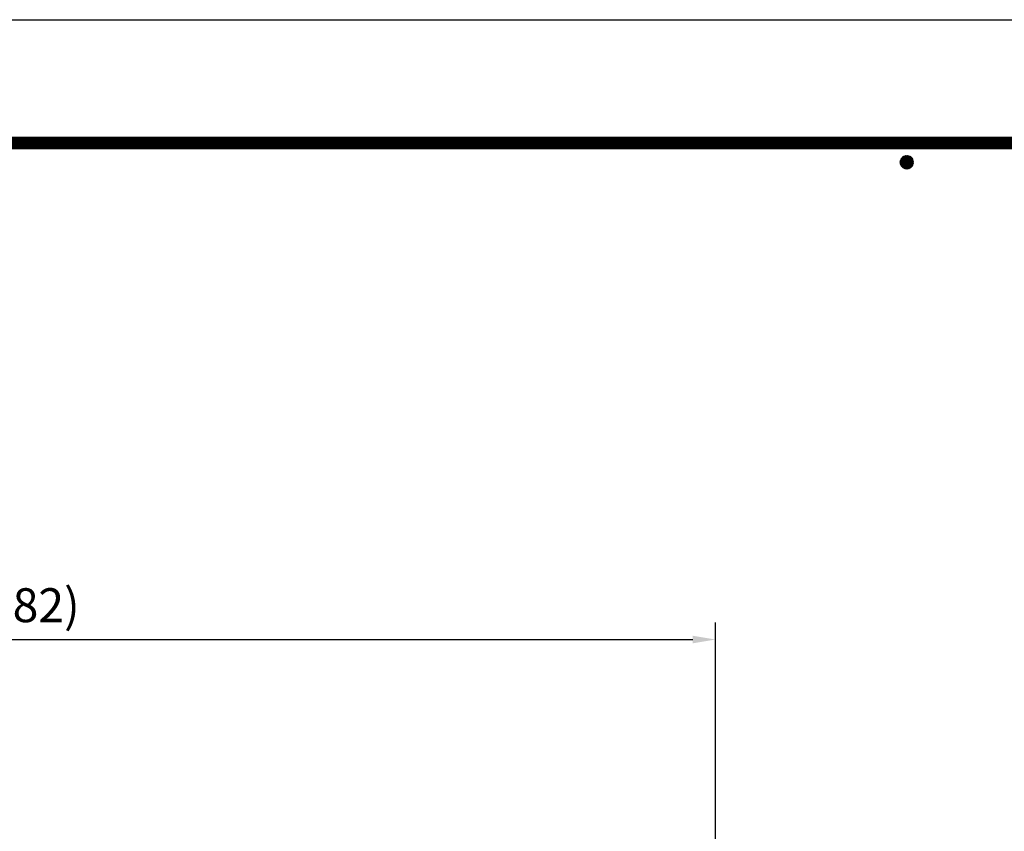
# Model space of a CAD drawing. Extents: x 0 to 8400, y 0 to 5940.
# Drawn here: x 2727 to 4467, y 4505 to 5940 of the extents above; entities that cross this region are included whole.
import ezdxf
from ezdxf.enums import TextEntityAlignment as Align

# ---------------------------------------------------------------- set-up
doc = ezdxf.new("R2010")
doc.units = 0
doc.header["$LTSCALE"] = 6
doc.layers.get('0').update_dxf_attribs({"linetype": 'CONTINUOUS'})
doc.layers.get('DEFPOINTS').update_dxf_attribs({"linetype": 'CONTINUOUS'})
doc.layers.add('P_2DIM', color=6, linetype='CONTINUOUS')
doc.layers.add('P_5DRAWFRAME', color=104, linetype='CONTINUOUS')
doc.styles.add('BIGFONT', font='simplex.shx', dxfattribs={"bigfont": 'bigfont.shx'})
doc.dimstyles.new('DIMBIGFONT$0', dxfattribs={"dimscale": 20, "dimtxt": 3, "dimasz": 2, "dimexe": 1.5, "dimexo": 3, "dimgap": 0.75, "dimtad": 1, "dimdec": 1, "dimdsep": 46, "dimtxsty": 'BIGFONT', "dimsah": 1, "dimcen": 0, "dimclrt": 230, "dimadec": 1, "dimazin": 2, "dimtfac": 0.6, "dimtdec": 1, "dimtofl": 0, "dimtmove": 2, "dimatfit": 3, "dimfxl": 0, "dimtvp": 1, "dimtolj": 1, "dimarcsym": 0})

# ---------------------------------------------------------------- blocks, each defined once
blk = doc.blocks.new('DFP3')
at = {"color": 0}
for p, q in [((21.5, 286.6), (408, 286.6)), ((21.5, 286.55), (408, 286.55)), ((21.5, 286.5), (408, 286.5)), ((21.5, 286.45), (408, 286.45)), ((21.5, 286.4), (408, 286.4)), ((408, 286.35), (21.5, 286.35)), ((21.5, 286.3), (408, 286.3)), ((408, 286.25), (21.5, 286.25)), ((21.5, 286.2), (408, 286.2)), ((408, 286.15), (21.5, 286.15)), ((21.5, 286.1), (408, 286.1)), ((21.5, 286.05), (408, 286.05)), ((21.5, 286), (408, 286)), ((21.5, 285.95), (408, 285.95)), ((21.5, 285.9), (408, 285.9)), ((21.5, 285.85), (408, 285.85)), ((21.5, 285.8), (408, 285.8)), ((21.5, 285.75), (408, 285.75)), ((21.5, 285.7), (408, 285.7)), ((408, 285.65), (21.5, 285.65)), ((21.5, 285.6), (408, 285.6)), ((214.15, 284.4), (214.75, 285)), ((214.154, 284.333), (214.817, 284.996)), ((214.155, 284.475), (214.675, 284.995)), ((214.164, 284.272), (214.878, 284.986)), ((214.164, 284.528), (214.878, 283.814)), ((214.173, 284.564), (214.586, 284.977)), ((214.179, 284.217), (214.933, 284.971)), ((214.179, 284.583), (214.933, 283.829)), ((214.198, 284.165), (214.985, 284.952)), ((214.198, 284.635), (214.985, 283.848)), ((214.221, 284.117), (215.033, 284.929)), ((214.221, 284.683), (214.467, 284.929)), ((214.221, 284.683), (215.033, 283.871)), ((214.247, 284.073), (215.077, 284.903)), ((214.247, 284.727), (215.077, 283.897)), ((214.276, 284.032), (215.118, 284.874)), ((214.276, 284.768), (215.118, 283.926)), ((214.309, 283.993), (215.157, 284.841)), ((214.309, 284.807), (215.157, 283.959)), ((214.344, 284.842), (215.192, 283.994)), ((214.344, 283.958), (215.192, 284.806)), ((214.383, 284.874), (215.224, 284.033)), ((214.383, 283.926), (215.224, 284.767)), ((214.424, 284.904), (215.254, 284.074)), ((214.424, 283.896), (215.254, 284.726)), ((214.469, 284.93), (215.28, 284.119)), ((214.469, 283.87), (215.28, 284.681)), ((214.517, 284.953), (215.303, 284.167)), ((214.517, 283.847), (215.303, 284.633)), ((214.568, 284.972), (215.322, 284.218)), ((214.568, 283.828), (215.322, 284.582)), ((214.624, 284.987), (215.337, 284.274)), ((214.624, 283.813), (215.337, 284.526)), ((214.685, 284.996), (215.346, 284.335)), ((214.752, 285), (215.35, 284.402)), ((214.828, 284.995), (215.345, 284.478)), ((214.917, 284.976), (215.326, 284.567)), ((215.038, 284.927), (215.277, 284.688)), ((214.15, 284.4), (214.75, 283.8)), ((214.154, 284.467), (214.817, 283.804)), ((214.155, 284.325), (214.675, 283.805)), ((214.173, 284.236), (214.586, 283.823)), ((214.221, 284.117), (214.467, 283.871)), ((214.685, 283.804), (215.346, 284.465)), ((214.752, 283.8), (215.35, 284.398)), ((214.828, 283.805), (215.345, 284.322)), ((214.917, 283.824), (215.326, 284.233)), ((215.038, 283.873), (215.277, 284.112))]:
    blk.add_line(p, q, dxfattribs=at)
at = {"layer": 'DEFPOINTS', "color": 0}
blk.add_line((0, 297), (420, 297), dxfattribs=at)
at = {"color": 83, "style": 'BIGFONT'}
for tag, height, p in [('PROJECT1', 4, (283.377, 25.596)), ('DATE', 3, (344.677, 25.842)), ('SCALE', 3, (379.677, 25.842)), ('PROJECT2', 4, (284.202, 17.842)), ('PROJECT3', 4, (284.202, 10.567)), ('DWGNO', 3, (358.677, 10.567))]:
    blk.add_attdef(tag, text='', height=height, dxfattribs=at).set_placement(p, align=Align.BOTTOM_CENTER)
at = {"color": 83, "ltscale": 0.5, "style": 'BIGFONT', "flags": 8}
for tag, p in [('REV04', (26.475, 27.614)), ('REV03', (26.475, 21.705)), ('REV02', (26.475, 15.575)), ('REV01', (26.475, 10.325))]:
    blk.add_attdef(tag, text='', height=2, dxfattribs=at).set_placement(p, align=Align.BOTTOM_LEFT)
for tag, p in [('REVD4', (80.979, 27.614)), ('R4D', (92.672, 27.614)), ('R4C', (101.797, 27.614)), ('R4A', (110.922, 27.614)), ('REVD3', (80.979, 21.705)), ('R3D', (92.672, 21.705)), ('R3C', (101.797, 21.705)), ('R3A', (110.922, 21.705)), ('REVD2', (80.979, 15.575)), ('R2D', (92.672, 15.575)), ('R2C', (101.797, 15.575)), ('R2A', (110.922, 15.575)), ('REVD1', (80.979, 10.325)), ('R1D', (92.672, 10.325)), ('R1C', (101.797, 10.325)), ('R1A', (110.922, 10.325))]:
    blk.add_attdef(tag, text='', height=2, dxfattribs=at).set_placement(p, align=Align.BOTTOM_CENTER)
blk = doc.blocks.new('*D6')
at = {"layer": 'DEFPOINTS', "color": 0}
for p in [(3956.9, 4844.1), (1473.1, 3668.4), (3956.9, 3668.4)]:
    blk.add_point(p, dxfattribs=at)
at = {"layer": 'P_2DIM', "color": 0, "lineweight": -2}
for p, q in [((1473.1, 3728.4), (1473.1, 4874.1)), ((3956.9, 3728.4), (3956.9, 4874.1)), ((1513.1, 4844.1), (3916.9, 4844.1))]:
    blk.add_line(p, q, dxfattribs=at)
at = {"layer": 'P_2DIM', "color": 0}
for points in [[(1513.1, 4850.8), (1513.1, 4837.4), (1473.1, 4844.1)], [(3916.9, 4850.8), (3916.9, 4837.4), (3956.9, 4844.1)]]:
    blk.add_solid(points, dxfattribs=at)
at = {"layer": 'P_2DIM', "color": 3, "insert": (2715, 4904.8), "char_height": 60, "attachment_point": 5, "style": 'BIGFONT'}
blk.add_mtext('\\A1;(2482)', dxfattribs=at)

msp = doc.modelspace()

# ---------------------------------------------------------------- block references
at = {"layer": 'P_5DRAWFRAME', "xscale": 20, "yscale": 20, "zscale": 20}
msp.add_blockref('DFP3', (0, 0), dxfattribs=at)

# ---------------------------------------------------------------- dimensions: what is measured, and where the dimension line sits
at = {"layer": 'P_2DIM'}
dim = msp.add_linear_dim(base=(3956.87, 4844.09), p1=(1473.07, 3668.36), p2=(3956.87, 3668.36), text='(2482)', dimstyle='DIMBIGFONT$0', override={"dimdec": 0, "dimclrt": 3}, dxfattribs=at)
dim.commit()
dim.dimension.update_dxf_attribs({"geometry": '*D6', "text_midpoint": (2714.97, 4904.81)})

doc.saveas('drawing.dxf')
